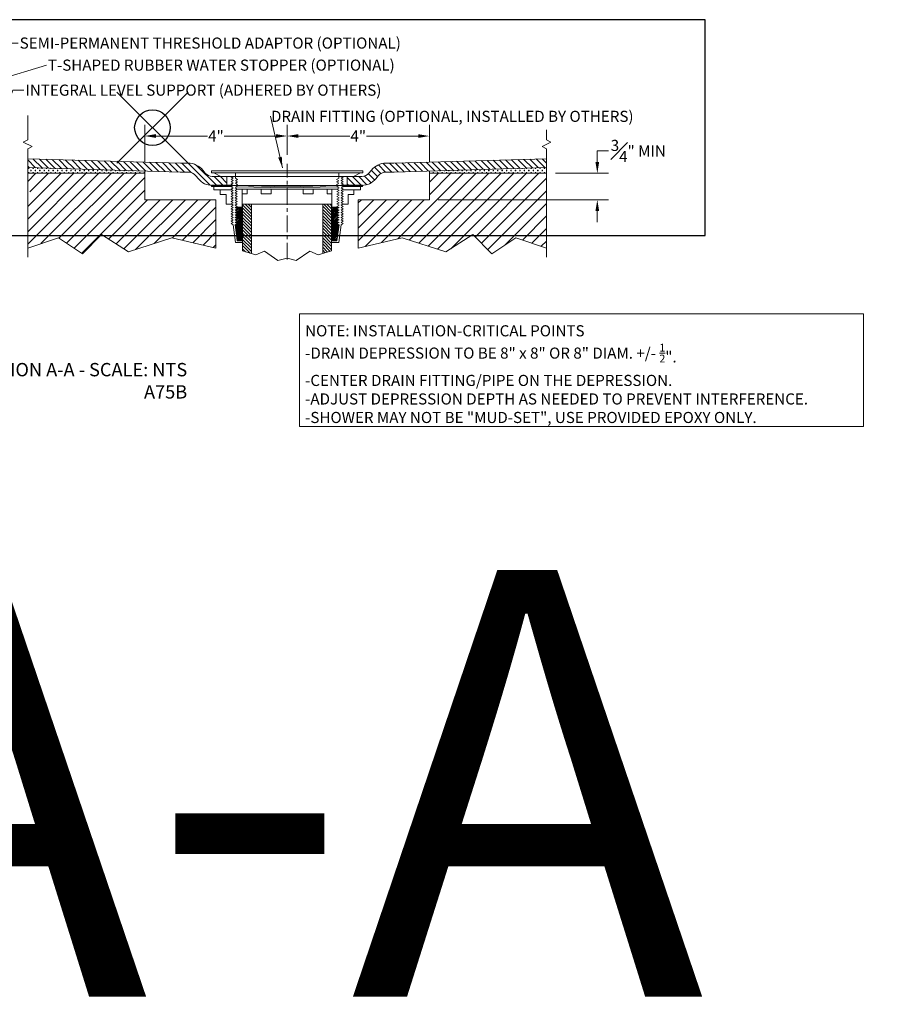
# Model space of a CAD drawing. Units: inches. Extents: x 2 to 891, y -14 to 291.
# Drawn here: x 518 to 543, y 172 to 200 of the extents above; entities that cross this region are included whole.
import ezdxf

# ---------------------------------------------------------------- set-up
doc = ezdxf.new("R2010")
doc.units = ezdxf.units.IN
doc.header["$LTSCALE"] = 0.375
doc.header["$MEASUREMENT"] = 0
doc.header["$PDMODE"] = 35
doc.header["$PDSIZE"] = -1.5
doc.linetypes.add('CENTER', pattern=[2, 1.25, -0.25, 0.25, -0.25])
doc.layers.get('Defpoints').update_dxf_attribs({"lineweight": 13})
for name, color, linetype, lineweight in [('DIMENSION', 1, 'Continuous', 13), ('OBJECT', 7, 'Continuous', 13), ('TEXT', 7, 'Continuous', 0)]:
    doc.layers.add(name, color=color, linetype=linetype, lineweight=lineweight)
doc.layers.add('VPORT', color=5, linetype='Continuous', lineweight=30, plot=False)
doc.styles.add('DIM-DTL', font='arial.ttf', dxfattribs={"height": 0.3125})
doc.styles.add('DIM-REVEAL', font='arial.ttf', dxfattribs={"height": 0.3125})
doc.styles.get("Standard").update_dxf_attribs({"font": 'arial.ttf', "height": 0.078125})
doc.dimstyles.new('REVEAL Dimension STD', dxfattribs={"dimscale": 0, "dimtxt": 0.3125, "dimasz": 0.3125, "dimexe": 0.3125, "dimexo": 0.25, "dimgap": 0.046875, "dimtad": 0, "dimtoh": 1, "dimdec": 6, "dimrnd": 0.015625, "dimzin": 12, "dimdsep": 46, "dimlunit": 5, "dimtxsty": 'DIM-REVEAL', "dimcen": 0.3125, "dimclrd": 256, "dimclre": 256, "dimclrt": 256, "dimadec": 0, "dimazin": 0, "dimtfac": 1, "dimtdec": 6, "dimtofl": 0, "dimtmove": 0, "dimatfit": 1, "dimfxl": 1, "dimfrac": 1, "dimtolj": 1, "dimtzin": 0, "dimlwd": -1, "dimlwe": -1, "dimarcsym": 0})
doc.dimstyles.new('THRESHOLD Dimension STD', dxfattribs={"dimscale": 0, "dimtxt": 0.3125, "dimasz": 0.3125, "dimexe": 0.3125, "dimexo": 0.25, "dimgap": 0.046875, "dimtad": 0, "dimtoh": 1, "dimdec": 6, "dimrnd": 0.015625, "dimzin": 12, "dimdsep": 46, "dimlunit": 5, "dimtxsty": 'DIM-DTL', "dimcen": 0.3125, "dimclrd": 256, "dimclre": 256, "dimclrt": 256, "dimadec": 0, "dimazin": 0, "dimtfac": 1, "dimtdec": 6, "dimtofl": 0, "dimtmove": 0, "dimatfit": 1, "dimfxl": 1, "dimfrac": 1, "dimtolj": 1, "dimtzin": 0, "dimlwd": -1, "dimlwe": -1, "dimarcsym": 0})
pattern_1 = [(135, (1.19497, -0.06174), (-0.088388348, -0.088388348), [])]
pattern_2 = [(45, (1.19497, -0.06174), (-0.1767767, 0.1767767), [])]
pattern_3 = [(0, (1.194974, -0.06174), (0.0625, 0.0625), [0.03125, -0.09375]), (90, (1.2106, -0.077364), (-0.0625, 0.0625), [0.03125, -0.09375])]
pattern_4 = [(45, (-31.88795, -17.748357), (-0.0220970869, 0.0220970869), [])]
pattern_5 = [(135, (446.490344, 161.26002), (-0.044194174, -0.044194174), [])]

# ---------------------------------------------------------------- blocks, each defined once
blk = doc.blocks.new('BREAKLINE')
for p, q in [((-0.125, 0.0625), (0, 0.125)), ((-0.125, 0.0625), (0.125, -0.0625)), ((0.125, -0.0625), (0, -0.125))]:
    blk.add_line(p, q)
blk = doc.blocks.new('*D59')
at = {"layer": 'Defpoints', "color": 0}
for p in [(521.787, 196.783), (525.788, 196.003), (521.787, 195.798)]:
    blk.add_point(p, dxfattribs=at)
at = {"layer": 'OBJECT', "color": 1, "transparency": 16777216}
for p, q in [((521.787, 196.048), (521.787, 197.095)), ((525.788, 196.253), (525.788, 197.095)), ((522.099, 196.783), (523.554, 196.783)), ((525.475, 196.783), (524.02, 196.783))]:
    blk.add_line(p, q, dxfattribs=at)
for points in [[(522.099, 196.835), (522.099, 196.73), (521.787, 196.783)], [(525.475, 196.835), (525.475, 196.73), (525.788, 196.783)]]:
    blk.add_solid(points, dxfattribs=at)
at = {"layer": 'OBJECT', "color": 1, "transparency": 16777216, "insert": (523.787, 196.783), "char_height": 0.3125, "attachment_point": 5, "style": 'DIM-DTL'}
blk.add_mtext('\\A1;4"', dxfattribs=at)
blk = doc.blocks.new('*D60')
at = {"layer": 'Defpoints', "color": 0}
for p in [(525.788, 196.861), (529.788, 196.782), (529.788, 195.798)]:
    blk.add_point(p, dxfattribs=at)
at = {"layer": 'OBJECT', "color": 1, "transparency": 16777216}
for p, q in [((529.788, 196.048), (529.788, 197.095)), ((526.1, 196.782), (527.555, 196.782)), ((529.476, 196.782), (528.021, 196.782)), ((525.788, 196.611), (525.788, 196.47))]:
    blk.add_line(p, q, dxfattribs=at)
for points in [[(526.1, 196.834), (526.1, 196.73), (525.788, 196.782)], [(529.476, 196.834), (529.476, 196.73), (529.788, 196.782)]]:
    blk.add_solid(points, dxfattribs=at)
at = {"layer": 'OBJECT', "color": 1, "transparency": 16777216, "insert": (527.788, 196.782), "char_height": 0.3125, "attachment_point": 5, "style": 'DIM-DTL'}
blk.add_mtext('\\A1;4"', dxfattribs=at)
blk = doc.blocks.new('*D61')
at = {"layer": 'Defpoints', "color": 0}
for p in [(533.08, 195.737), (534.51, 195.737), (529.788, 194.987)]:
    blk.add_point(p, dxfattribs=at)
at = {"layer": 'DIMENSION', "transparency": 16777216}
for p, q in [((534.51, 196.05), (534.51, 196.362)), ((534.51, 196.362), (534.822, 196.362)), ((533.33, 195.737), (534.822, 195.737)), ((530.038, 194.987), (534.822, 194.987)), ((534.51, 194.675), (534.51, 194.362))]:
    blk.add_line(p, q, dxfattribs=at)
for points in [[(534.457, 196.05), (534.562, 196.05), (534.51, 195.737)], [(534.457, 194.675), (534.562, 194.675), (534.51, 194.987)]]:
    blk.add_solid(points, dxfattribs=at)
at = {"layer": 'DIMENSION', "transparency": 16777216, "insert": (535.662, 196.362), "char_height": 0.3125, "attachment_point": 5, "style": 'DIM-REVEAL'}
blk.add_mtext('\\A1;{\\H1x;\\S3#4;}" MIN', dxfattribs=at)

msp = doc.modelspace()

# ---------------------------------------------------------------- hatches: boundary and pattern name
at = {"layer": 'OBJECT'}
h = msp.add_hatch(dxfattribs=at)
h.set_pattern_fill('ANSI31', color=256, angle=90, style=0)
h.set_pattern_definition(pattern_1)
h.paths.add_polyline_path([(522.7794599, 195.768399), (523.0024222, 195.7682734, -0.2283953909), (523.2235546, 195.6646539), (523.2945131, 195.5775323, 0.2161687834), (523.6643396, 195.393609), (523.6643396, 195.3957919), (524.0968396, 195.3957919), (524.0968396, 195.6432901), (523.6821947, 195.6432901, -0.2255338059), (523.4883539, 195.7354112), (523.4173953, 195.8225328, 0.2255338059), (523.0054837, 196.0182901), (522.7868396, 196.0182901), (518.4948006, 196.1450417), (518.4948006, 195.8949327)])
h = msp.add_hatch(dxfattribs=at)
h.set_pattern_fill('ANSI31', color=256, angle=90, style=0)
h.set_pattern_definition(pattern_1)
h.paths.add_polyline_path([(528.7955411, 195.768399), (528.5725788, 195.7682734, 0.2283953909), (528.3514465, 195.6646539), (528.2804879, 195.5775323, -0.2161687834), (527.9106614, 195.393609), (527.9106614, 195.3957919), (527.4781614, 195.3957919), (527.4781614, 195.6432901), (527.8928063, 195.6432901, 0.2255338059), (528.0866471, 195.7354112), (528.1576057, 195.8225328, -0.2255338059), (528.5695173, 196.0182901), (528.7881614, 196.0182901), (533.0802005, 196.1450417), (533.0802005, 195.8949327)])
h = msp.add_hatch(dxfattribs=at)
h.set_pattern_fill('CROSS', color=5, scale=0.25, style=0)
h.set_pattern_definition(pattern_3)
h.paths.add_polyline_path([(521.7868396, 195.7370401), (521.7868396, 195.7977129), (518.4948006, 195.8949327), (518.4948006, 195.8848625), (518.4948006, 195.7370401)])
h = msp.add_hatch(dxfattribs=at)
h.set_pattern_fill('CROSS', color=5, scale=0.25, style=0)
h.set_pattern_definition(pattern_3)
h.paths.add_polyline_path([(529.7881614, 195.7977129), (533.0802005, 195.8949327), (533.0802005, 195.8848625), (533.0802005, 195.7370401), (529.7881614, 195.7370401)])
h = msp.add_hatch(dxfattribs=at)
h.set_pattern_fill('ANSI31', color=256, scale=2)
h.set_pattern_definition(pattern_2)
h.paths.add_polyline_path([(523.7861787, 194.9870401), (521.7868396, 194.9870401), (521.7868396, 195.7370401), (518.4948006, 195.7370401), (518.4948006, 195.3644696), (518.3698006, 195.3019696), (518.6198006, 195.1769696), (518.4948006, 195.1144696), (518.4948006, 194.5768269), (518.4948006, 193.6301252), (519.3560538, 193.9196044), (520.0313989, 193.4727688), (520.5695988, 194.0109687), (521.3244064, 193.5204765), (522.551061, 193.9196044), (523.7861787, 193.6301252)])
h = msp.add_hatch(dxfattribs=at)
h.set_pattern_fill('ANSI31', color=256, scale=2)
h.set_pattern_definition(pattern_2)
h.paths.add_polyline_path([(527.7888223, 194.9870401), (529.7881614, 194.9870401), (529.7881614, 195.7370401), (533.0802005, 195.7370401), (533.0802005, 195.3644696), (533.0802005, 195.3019696), (533.0802005, 195.1769696), (533.0802005, 195.1144696), (533.0802005, 194.5768269), (533.0802005, 193.6301252), (532.2189472, 193.9196044), (531.5436021, 193.4727688), (531.0054022, 194.0109687), (530.2505946, 193.5204765), (529.02394, 193.9196044), (527.7888223, 193.6301252)])
h = msp.add_hatch(dxfattribs=at)
h.set_pattern_fill('ANSI31', color=256, scale=0.25, style=0)
h.set_pattern_definition(pattern_4)
h.paths.add_polyline_path([(524.3847493, 193.837833), (524.5368396, 193.837833), (524.5368396, 194.7832919), (524.352865, 194.7832919), (524.3268396, 194.7682662), (524.3868396, 194.7336251), (524.3268396, 194.6989841), (524.3868396, 194.6643431), (524.3268396, 194.6297021), (524.3868396, 194.5950611), (524.3268396, 194.5604201), (524.3868396, 194.525779), (524.3268396, 194.491138), (524.3868396, 194.456497), (524.3268396, 194.421856), (524.3868396, 194.387215), (524.3268396, 194.352574), (524.3868396, 194.3179329), (524.3268396, 194.2832919)])
h = msp.add_hatch(dxfattribs=at)
h.set_pattern_fill('ANSI31', color=256, scale=0.5, angle=90)
h.set_pattern_definition(pattern_5)
h.paths.add_polyline_path([(524.7868396, 193.4774833), (524.7868396, 194.8657919), (524.5368396, 194.8657919), (524.5368396, 193.5505375)])
h = msp.add_hatch(dxfattribs=at)
h.set_pattern_fill('ANSI31', color=256, scale=0.5, angle=90)
h.set_pattern_definition(pattern_5)
h.paths.add_polyline_path([(527.0381614, 193.5505375), (527.0381614, 194.8657919), (526.7881614, 194.8657919), (526.7881614, 193.4774833)])
h = msp.add_hatch(dxfattribs=at)
h.set_pattern_fill('ANSI31', color=256, scale=0.25, style=0)
h.set_pattern_definition(pattern_4)
h.paths.add_polyline_path([(527.2481614, 194.2832919), (527.1881614, 194.3179329), (527.2481614, 194.352574), (527.1881614, 194.387215), (527.2481614, 194.421856), (527.1881614, 194.456497), (527.2481614, 194.491138), (527.1881614, 194.525779), (527.2481614, 194.5604201), (527.1881614, 194.5950611), (527.2481614, 194.6297021), (527.1881614, 194.6643431), (527.2481614, 194.6989841), (527.1881614, 194.7336251), (527.2481614, 194.7682662), (527.222136, 194.7832919), (527.0381614, 194.7832919), (527.0381614, 193.837833), (527.1902517, 193.837833)])

# ---------------------------------------------------------------- linework, layer by layer
at = {"layer": 'Defpoints'}
for p in [(537.5408661, 200.0546014), (537.5408661, 193.9807725)]:
    msp.add_point(p, dxfattribs=at)
at = {"layer": 'OBJECT'}
for p, q in [((518.4948006, 197.3565449), (518.4948006, 196.6725051)), ((533.0802005, 196.9593583), (533.0802005, 196.6725051)), ((518.4948006, 196.4225051), (518.4948006, 195.8848625)), ((533.0802005, 196.4225051), (533.0802005, 195.8848625)), ((518.4948006, 196.1450417), (522.7868396, 196.0182901)), ((533.0802005, 196.1450417), (528.7881614, 196.0182901)), ((518.4874208, 195.8951507), (522.7794599, 195.768399)), ((518.4948006, 193.3770841), (518.4948006, 195.8848625)), ((522.7868396, 196.0182901), (523.0054837, 196.0182901)), ((523.4173953, 195.8225328), (523.4883539, 195.7354112)), ((528.1576057, 195.8225328), (528.0866471, 195.7354112)), ((528.7881614, 196.0182901), (528.5695173, 196.0182901)), ((533.0875802, 195.8951507), (528.7955411, 195.768399)), ((533.0802005, 193.3770841), (533.0802005, 195.8848625)), ((518.4948006, 195.7370401), (521.7868396, 195.7370401)), ((521.5368396, 195.7370401), (521.7868396, 195.7370401)), ((521.7868396, 194.9870401), (521.7868396, 195.7977129)), ((522.7794599, 195.768399), (523.0088621, 195.7682698)), ((523.2235546, 195.6646539), (523.2945131, 195.5775323)), ((523.6579904, 195.8057919), (525.7868396, 195.8057919)), ((523.6579904, 195.7457919), (523.6579904, 195.8057919)), ((523.6579904, 195.7457919), (525.7868396, 195.7457919)), ((523.6821947, 195.6432901), (525.7868396, 195.6432901)), ((523.7243396, 195.7457919), (523.9243396, 195.6457919)), ((524.0968396, 195.6432901), (524.0968396, 195.3932901)), ((524.1962537, 195.6432901), (524.2718396, 195.5996505)), ((524.2718396, 195.5996505), (524.2118396, 195.5650095)), ((524.2118396, 195.5650095), (524.2718396, 195.5303685)), ((524.3364071, 195.5941267), (524.3364071, 195.7457919)), ((524.3364071, 195.5941267), (524.3964071, 195.5594857)), ((524.3964071, 195.5594857), (524.3364071, 195.5248447)), ((527.9170106, 195.8057919), (525.7881614, 195.8057919)), ((527.9170106, 195.7457919), (525.7881614, 195.7457919)), ((527.8928063, 195.6432901), (525.7881614, 195.6432901)), ((527.2385939, 195.5941267), (527.1785939, 195.5594857)), ((527.1785939, 195.5594857), (527.2385939, 195.5248447)), ((527.2385939, 195.5941267), (527.2385939, 195.7457919)), ((527.3787473, 195.6432901), (527.3031614, 195.5996505)), ((527.3031614, 195.5996505), (527.3631614, 195.5650095)), ((527.3631614, 195.5650095), (527.3031614, 195.5303685)), ((527.4781614, 195.6432901), (527.4781614, 195.3932901)), ((527.8506614, 195.7457919), (527.6506614, 195.6457919)), ((527.9170106, 195.7457919), (527.9170106, 195.8057919)), ((528.3514465, 195.6646539), (528.2804879, 195.5775323)), ((528.7955411, 195.768399), (528.566139, 195.7682698)), ((529.7881614, 194.9870401), (529.7881614, 195.7977129)), ((530.0381614, 195.7370401), (529.7881614, 195.7370401)), ((533.0802005, 195.7370401), (529.7881614, 195.7370401)), ((523.6643396, 195.3957919), (523.6643396, 195.3657919)), ((524.2649331, 195.3957919), (523.6643396, 195.3957919)), ((524.2267846, 195.3657919), (523.6643396, 195.3657919)), ((523.6821947, 195.3932901), (525.7868396, 195.3932901)), ((523.7243396, 195.3657919), (523.7243396, 195.2657919)), ((524.2500997, 195.2657919), (523.7243396, 195.2657919)), ((523.8856364, 195.3957919), (524.2649331, 195.3957919)), ((523.9068396, 195.2657919), (523.9068396, 195.1407919)), ((524.2718396, 195.5303685), (524.2118396, 195.4957275)), ((524.2118396, 195.4957275), (524.2718396, 195.4610865)), ((524.2718396, 195.4610865), (524.2118396, 195.4264455)), ((524.2118396, 195.4264455), (524.2718396, 195.3918044)), ((524.2118396, 195.4264455), (524.2718396, 195.3918044)), ((524.2718396, 195.3918044), (524.2118396, 195.3571634)), ((524.2718396, 195.3918044), (524.2118396, 195.3571634)), ((524.2118396, 195.3571634), (524.2718396, 195.3225224)), ((524.2118396, 195.3571634), (524.2718396, 195.3225224)), ((524.2718396, 195.3225224), (524.2118396, 195.2878814)), ((524.2718396, 195.3225224), (524.2118396, 195.2878814)), ((524.2118396, 195.2878814), (524.2718396, 195.2532404)), ((524.3868396, 195.3571634), (524.3268396, 195.3225224)), ((524.3268396, 195.3225224), (524.3868396, 195.3571634)), ((524.3268396, 195.3225224), (524.3868396, 195.2878814)), ((524.3868396, 195.2878814), (524.3268396, 195.3225224)), ((524.3868396, 195.2878814), (524.3268396, 195.2532404)), ((524.3268396, 195.2532404), (524.3868396, 195.2878814)), ((524.3364071, 195.5248447), (524.3964071, 195.4902037)), ((524.3964071, 195.4902037), (524.3364071, 195.4555627)), ((524.3364071, 195.4555627), (524.3964071, 195.4209217)), ((524.3964071, 195.4209217), (524.3364071, 195.3862806)), ((524.3364071, 195.3862806), (524.3868396, 195.3571634)), ((524.3868396, 195.3571634), (524.3364071, 195.3862806)), ((524.3364071, 195.3862806), (525.7868396, 195.3545063)), ((525.7868396, 195.3862806), (524.3364071, 195.3862806)), ((524.352865, 195.2832919), (525.7868396, 195.2832919)), ((524.3868396, 195.3571634), (525.7868396, 195.3225224)), ((524.5268396, 194.7832919), (524.5268396, 195.2832919)), ((524.6611329, 195.1582919), (524.6611329, 195.2832919)), ((525.0545762, 195.1582919), (525.0545762, 195.2832919)), ((525.337227, 195.1582919), (525.337227, 195.2832919)), ((525.7875005, 195.1582919), (525.7875005, 195.2832919)), ((525.7875005, 195.1582919), (525.7875005, 195.2832919)), ((525.7875005, 195.1582919), (525.7875005, 195.2832919)), ((525.7875005, 195.1582919), (525.7875005, 195.2832919)), ((527.8928063, 195.3932901), (525.7881614, 195.3932901)), ((527.2385939, 195.3862806), (525.7881614, 195.3545063)), ((525.7881614, 195.3862806), (527.2385939, 195.3862806)), ((527.1881614, 195.3571634), (525.7881614, 195.3225224)), ((527.222136, 195.2832919), (525.7881614, 195.2832919)), ((526.237774, 195.1582919), (526.237774, 195.2832919)), ((526.5204249, 195.1582919), (526.5204249, 195.2832919)), ((526.9138681, 195.1582919), (526.9138681, 195.2832919)), ((527.0481614, 194.7832919), (527.0481614, 195.2832919)), ((527.2385939, 195.5248447), (527.1785939, 195.4902037)), ((527.1785939, 195.4902037), (527.2385939, 195.4555627)), ((527.2385939, 195.4555627), (527.1785939, 195.4209217)), ((527.1785939, 195.4209217), (527.2385939, 195.3862806)), ((527.2385939, 195.3862806), (527.1881614, 195.3571634)), ((527.1881614, 195.3571634), (527.2385939, 195.3862806)), ((527.1881614, 195.3571634), (527.2481614, 195.3225224)), ((527.2481614, 195.3225224), (527.1881614, 195.3571634)), ((527.2481614, 195.3225224), (527.1881614, 195.2878814)), ((527.1881614, 195.2878814), (527.2481614, 195.3225224)), ((527.1881614, 195.2878814), (527.2481614, 195.2532404)), ((527.2481614, 195.2532404), (527.1881614, 195.2878814)), ((527.3031614, 195.5303685), (527.3631614, 195.4957275)), ((527.3631614, 195.4957275), (527.3031614, 195.4610865)), ((527.3031614, 195.4610865), (527.3631614, 195.4264455)), ((527.3631614, 195.4264455), (527.3031614, 195.3918044)), ((527.3631614, 195.4264455), (527.3031614, 195.3918044)), ((527.3031614, 195.3918044), (527.3631614, 195.3571634)), ((527.3031614, 195.3918044), (527.3631614, 195.3571634)), ((527.3631614, 195.3571634), (527.3031614, 195.3225224)), ((527.3631614, 195.3571634), (527.3031614, 195.3225224)), ((527.3031614, 195.3225224), (527.3631614, 195.2878814)), ((527.3031614, 195.3225224), (527.3631614, 195.2878814)), ((527.3631614, 195.2878814), (527.3031614, 195.2532404)), ((527.6893647, 195.3957919), (527.3100679, 195.3957919)), ((527.3100679, 195.3957919), (527.9106614, 195.3957919)), ((527.3249013, 195.2657919), (527.8506614, 195.2657919)), ((527.3482164, 195.3657919), (527.9106614, 195.3657919)), ((527.6681614, 195.2657919), (527.6681614, 195.1407919)), ((527.8506614, 195.3657919), (527.8506614, 195.2657919)), ((527.9106614, 195.3957919), (527.9106614, 195.3657919)), ((521.7868396, 194.9870401), (523.7861787, 194.9870401)), ((523.7861787, 193.6301252), (523.7861787, 194.9870401)), ((524.0743396, 195.1407919), (523.9068396, 195.1407919)), ((524.0743396, 195.1407919), (524.0743396, 194.8657919)), ((524.2718396, 195.2532404), (524.2118396, 195.2185994)), ((524.2718396, 195.2532404), (524.2118396, 195.2185994)), ((524.2118396, 195.2185994), (524.2718396, 195.1839583)), ((524.2118396, 195.2185994), (524.2718396, 195.1839583)), ((524.2718396, 195.1839583), (524.2118396, 195.1493173)), ((524.2718396, 195.1839583), (524.2118396, 195.1493173)), ((524.2118396, 195.1493173), (524.2718396, 195.1146763)), ((524.2118396, 195.1493173), (524.2718396, 195.1146763)), ((524.2718396, 195.1146763), (524.2118396, 195.0800353)), ((524.2718396, 195.1146763), (524.2118396, 195.0800353)), ((524.2118396, 195.0800353), (524.2718396, 195.0453943)), ((524.2118396, 195.0800353), (524.2718396, 195.0453943)), ((524.2718396, 195.0453943), (524.2118396, 195.0107533)), ((524.2718396, 195.0453943), (524.2118396, 195.0107533)), ((524.2118396, 195.0107533), (524.2718396, 194.9761123)), ((524.2118396, 195.0107533), (524.2718396, 194.9761123)), ((524.3268396, 195.2532404), (524.3868396, 195.2185994)), ((524.3868396, 195.2185994), (524.3268396, 195.2532404)), ((524.3868396, 195.2185994), (524.3268396, 195.1839583)), ((524.3268396, 195.1839583), (524.3868396, 195.2185994)), ((524.3268396, 195.1839583), (524.3868396, 195.1493173)), ((524.3868396, 195.1493173), (524.3268396, 195.1839583)), ((524.3868396, 195.1493173), (524.3268396, 195.1146763)), ((524.3268396, 195.1146763), (524.3868396, 195.1493173)), ((524.3268396, 195.1146763), (524.3868396, 195.0800353)), ((524.3868396, 195.0800353), (524.3268396, 195.1146763)), ((524.3868396, 195.0800353), (524.3268396, 195.0453943)), ((524.3268396, 195.0453943), (524.3868396, 195.0800353)), ((524.3268396, 195.0453943), (524.3868396, 195.0107533)), ((524.3868396, 195.0107533), (524.3268396, 195.0453943)), ((524.3868396, 195.0107533), (524.3268396, 194.9761123)), ((524.3268396, 194.9761123), (524.3868396, 195.0107533)), ((524.5268396, 195.1582919), (524.6611329, 195.1582919)), ((525.0545762, 195.1582919), (525.337227, 195.1582919)), ((526.5204249, 195.1582919), (526.237774, 195.1582919)), ((527.0481614, 195.1582919), (526.9138681, 195.1582919)), ((527.2481614, 195.2532404), (527.1881614, 195.2185994)), ((527.1881614, 195.2185994), (527.2481614, 195.2532404)), ((527.1881614, 195.2185994), (527.2481614, 195.1839583)), ((527.2481614, 195.1839583), (527.1881614, 195.2185994)), ((527.2481614, 195.1839583), (527.1881614, 195.1493173)), ((527.1881614, 195.1493173), (527.2481614, 195.1839583)), ((527.1881614, 195.1493173), (527.2481614, 195.1146763)), ((527.2481614, 195.1146763), (527.1881614, 195.1493173)), ((527.2481614, 195.1146763), (527.1881614, 195.0800353)), ((527.1881614, 195.0800353), (527.2481614, 195.1146763)), ((527.1881614, 195.0800353), (527.2481614, 195.0453943)), ((527.2481614, 195.0453943), (527.1881614, 195.0800353)), ((527.2481614, 195.0453943), (527.1881614, 195.0107533)), ((527.1881614, 195.0107533), (527.2481614, 195.0453943)), ((527.1881614, 195.0107533), (527.2481614, 194.9761123)), ((527.2481614, 194.9761123), (527.1881614, 195.0107533)), ((527.3031614, 195.2532404), (527.3631614, 195.2185994)), ((527.3031614, 195.2532404), (527.3631614, 195.2185994)), ((527.3631614, 195.2185994), (527.3031614, 195.1839583)), ((527.3631614, 195.2185994), (527.3031614, 195.1839583)), ((527.3031614, 195.1839583), (527.3631614, 195.1493173)), ((527.3031614, 195.1839583), (527.3631614, 195.1493173)), ((527.3631614, 195.1493173), (527.3031614, 195.1146763)), ((527.3631614, 195.1493173), (527.3031614, 195.1146763)), ((527.3031614, 195.1146763), (527.3631614, 195.0800353)), ((527.3031614, 195.1146763), (527.3631614, 195.0800353)), ((527.3631614, 195.0800353), (527.3031614, 195.0453943)), ((527.3631614, 195.0800353), (527.3031614, 195.0453943)), ((527.3031614, 195.0453943), (527.3631614, 195.0107533)), ((527.3031614, 195.0453943), (527.3631614, 195.0107533)), ((527.3631614, 195.0107533), (527.3031614, 194.9761123)), ((527.3631614, 195.0107533), (527.3031614, 194.9761123)), ((527.5006614, 195.1407919), (527.6681614, 195.1407919)), ((527.5006614, 195.1407919), (527.5006614, 194.8657919)), ((529.7881614, 194.9870401), (527.7888223, 194.9870401)), ((527.7888223, 193.6301252), (527.7888223, 194.9870401)), ((524.0743396, 194.8657919), (524.22292, 194.8657919)), ((524.2718396, 194.9761123), (524.2118396, 194.9414712)), ((524.2718396, 194.9761123), (524.2118396, 194.9414712)), ((524.2118396, 194.9414712), (524.2718396, 194.9068302)), ((524.2118396, 194.9414712), (524.2718396, 194.9068302)), ((524.2718396, 194.9068302), (524.2118396, 194.8721892)), ((524.2718396, 194.9068302), (524.2118396, 194.8721892)), ((524.2118396, 194.8721892), (524.2718396, 194.8375482)), ((524.2118396, 194.8721892), (524.2718396, 194.8375482)), ((524.2718396, 194.8375482), (524.2118396, 194.8029072)), ((524.2718396, 194.8375482), (524.2118396, 194.8029072)), ((524.2118396, 194.8029072), (524.2718396, 194.7682662)), ((524.2118396, 194.8029072), (524.2718396, 194.7682662)), ((524.2718396, 194.7682662), (524.2118396, 194.7336251)), ((524.2718396, 194.7682662), (524.2118396, 194.7336251)), ((524.2118396, 194.7336251), (524.2718396, 194.6989841)), ((524.2118396, 194.7336251), (524.2718396, 194.6989841)), ((524.3268396, 194.9761123), (524.3868396, 194.9414712)), ((524.3868396, 194.9414712), (524.3268396, 194.9761123)), ((524.3868396, 194.9414712), (524.3268396, 194.9068302)), ((524.3268396, 194.9068302), (524.3868396, 194.9414712)), ((524.3268396, 194.9068302), (524.3868396, 194.8721892)), ((524.3868396, 194.8721892), (524.3268396, 194.9068302)), ((524.3868396, 194.8721892), (524.3268396, 194.8375482)), ((524.3268396, 194.8375482), (524.3868396, 194.8721892)), ((524.3268396, 194.8375482), (524.3868396, 194.8029072)), ((524.3868396, 194.8029072), (524.3268396, 194.8375482)), ((524.3868396, 194.8029072), (524.3268396, 194.7682662)), ((524.3268396, 194.7682662), (524.3868396, 194.8029072)), ((524.3268396, 194.7682662), (524.3868396, 194.7336251)), ((524.3868396, 194.7336251), (524.3268396, 194.7682662)), ((524.3868396, 194.7336251), (524.3268396, 194.6989841)), ((524.3268396, 194.6989841), (524.3868396, 194.7336251)), ((524.352865, 194.7832919), (524.5368396, 194.7832919)), ((524.5368396, 194.8657919), (524.5368396, 193.5505375)), ((524.5368396, 194.8657919), (525.7868396, 194.8657919)), ((524.7868396, 194.8657919), (524.7868396, 193.4774833)), ((527.0381614, 194.8657919), (525.7881614, 194.8657919)), ((526.7881614, 194.8657919), (526.7881614, 193.4774833)), ((527.0381614, 194.8657919), (527.0381614, 193.5505375)), ((527.222136, 194.7832919), (527.0381614, 194.7832919)), ((527.2481614, 194.9761123), (527.1881614, 194.9414712)), ((527.1881614, 194.9414712), (527.2481614, 194.9761123)), ((527.1881614, 194.9414712), (527.2481614, 194.9068302)), ((527.2481614, 194.9068302), (527.1881614, 194.9414712)), ((527.2481614, 194.9068302), (527.1881614, 194.8721892)), ((527.1881614, 194.8721892), (527.2481614, 194.9068302)), ((527.1881614, 194.8721892), (527.2481614, 194.8375482)), ((527.2481614, 194.8375482), (527.1881614, 194.8721892)), ((527.2481614, 194.8375482), (527.1881614, 194.8029072)), ((527.1881614, 194.8029072), (527.2481614, 194.8375482)), ((527.1881614, 194.8029072), (527.2481614, 194.7682662)), ((527.2481614, 194.7682662), (527.1881614, 194.8029072)), ((527.2481614, 194.7682662), (527.1881614, 194.7336251)), ((527.1881614, 194.7336251), (527.2481614, 194.7682662)), ((527.1881614, 194.7336251), (527.2481614, 194.6989841)), ((527.2481614, 194.6989841), (527.1881614, 194.7336251)), ((527.3031614, 194.9761123), (527.3631614, 194.9414712)), ((527.3031614, 194.9761123), (527.3631614, 194.9414712)), ((527.3631614, 194.9414712), (527.3031614, 194.9068302)), ((527.3631614, 194.9414712), (527.3031614, 194.9068302)), ((527.3031614, 194.9068302), (527.3631614, 194.8721892)), ((527.3031614, 194.9068302), (527.3631614, 194.8721892)), ((527.3631614, 194.8721892), (527.3031614, 194.8375482)), ((527.3631614, 194.8721892), (527.3031614, 194.8375482)), ((527.3031614, 194.8375482), (527.3631614, 194.8029072)), ((527.3031614, 194.8375482), (527.3631614, 194.8029072)), ((527.3631614, 194.8029072), (527.3031614, 194.7682662)), ((527.3631614, 194.8029072), (527.3031614, 194.7682662)), ((527.3031614, 194.7682662), (527.3631614, 194.7336251)), ((527.3031614, 194.7682662), (527.3631614, 194.7336251)), ((527.3631614, 194.7336251), (527.3031614, 194.6989841)), ((527.3631614, 194.7336251), (527.3031614, 194.6989841)), ((527.5006614, 194.8657919), (527.352081, 194.8657919)), ((524.2718396, 194.6989841), (524.2118396, 194.6643431)), ((524.2718396, 194.6989841), (524.2118396, 194.6643431)), ((524.2118396, 194.6643431), (524.2718396, 194.6297021)), ((524.2118396, 194.6643431), (524.2718396, 194.6297021)), ((524.2718396, 194.6297021), (524.2118396, 194.5950611)), ((524.2718396, 194.6297021), (524.2118396, 194.5950611)), ((524.2118396, 194.5950611), (524.2718396, 194.5604201)), ((524.2118396, 194.5950611), (524.2718396, 194.5604201)), ((524.2718396, 194.5604201), (524.2118396, 194.525779)), ((524.2718396, 194.5604201), (524.2118396, 194.525779)), ((524.2118396, 194.525779), (524.2718396, 194.491138)), ((524.2118396, 194.525779), (524.2718396, 194.491138)), ((524.2718396, 194.491138), (524.2118396, 194.456497)), ((524.2718396, 194.491138), (524.2118396, 194.456497)), ((524.2118396, 194.456497), (524.2718396, 194.421856)), ((524.2118396, 194.456497), (524.2718396, 194.421856)), ((524.3268396, 194.6989841), (524.3868396, 194.6643431)), ((524.3868396, 194.6643431), (524.3268396, 194.6989841)), ((524.3868396, 194.6643431), (524.3268396, 194.6297021)), ((524.3268396, 194.6297021), (524.3868396, 194.6643431)), ((524.3268396, 194.6297021), (524.3868396, 194.5950611)), ((524.3868396, 194.5950611), (524.3268396, 194.6297021)), ((524.3868396, 194.5950611), (524.3268396, 194.5604201)), ((524.3268396, 194.5604201), (524.3868396, 194.5950611)), ((524.3268396, 194.5604201), (524.3868396, 194.525779)), ((524.3868396, 194.525779), (524.3268396, 194.5604201)), ((524.3868396, 194.525779), (524.3268396, 194.491138)), ((524.3268396, 194.491138), (524.3868396, 194.525779)), ((524.3268396, 194.491138), (524.3868396, 194.456497)), ((524.3868396, 194.456497), (524.3268396, 194.491138)), ((524.3868396, 194.456497), (524.3268396, 194.421856)), ((524.3268396, 194.421856), (524.3868396, 194.456497)), ((527.2481614, 194.6989841), (527.1881614, 194.6643431)), ((527.1881614, 194.6643431), (527.2481614, 194.6989841)), ((527.1881614, 194.6643431), (527.2481614, 194.6297021)), ((527.2481614, 194.6297021), (527.1881614, 194.6643431)), ((527.2481614, 194.6297021), (527.1881614, 194.5950611)), ((527.1881614, 194.5950611), (527.2481614, 194.6297021)), ((527.1881614, 194.5950611), (527.2481614, 194.5604201)), ((527.2481614, 194.5604201), (527.1881614, 194.5950611)), ((527.2481614, 194.5604201), (527.1881614, 194.525779)), ((527.1881614, 194.525779), (527.2481614, 194.5604201)), ((527.1881614, 194.525779), (527.2481614, 194.491138)), ((527.2481614, 194.491138), (527.1881614, 194.525779)), ((527.2481614, 194.491138), (527.1881614, 194.456497)), ((527.1881614, 194.456497), (527.2481614, 194.491138)), ((527.1881614, 194.456497), (527.2481614, 194.421856)), ((527.2481614, 194.421856), (527.1881614, 194.456497)), ((527.3031614, 194.6989841), (527.3631614, 194.6643431)), ((527.3031614, 194.6989841), (527.3631614, 194.6643431)), ((527.3631614, 194.6643431), (527.3031614, 194.6297021)), ((527.3631614, 194.6643431), (527.3031614, 194.6297021)), ((527.3031614, 194.6297021), (527.3631614, 194.5950611)), ((527.3031614, 194.6297021), (527.3631614, 194.5950611)), ((527.3631614, 194.5950611), (527.3031614, 194.5604201)), ((527.3631614, 194.5950611), (527.3031614, 194.5604201)), ((527.3031614, 194.5604201), (527.3631614, 194.525779)), ((527.3031614, 194.5604201), (527.3631614, 194.525779)), ((527.3631614, 194.525779), (527.3031614, 194.491138)), ((527.3631614, 194.525779), (527.3031614, 194.491138)), ((527.3031614, 194.491138), (527.3631614, 194.456497)), ((527.3031614, 194.491138), (527.3631614, 194.456497)), ((527.3631614, 194.456497), (527.3031614, 194.421856)), ((527.3631614, 194.456497), (527.3031614, 194.421856)), ((524.2718396, 194.421856), (524.2118396, 194.387215)), ((524.2718396, 194.421856), (524.2118396, 194.387215)), ((524.2118396, 194.387215), (524.2718396, 194.352574)), ((524.2118396, 194.387215), (524.2718396, 194.352574)), ((524.2718396, 194.352574), (524.2118396, 194.3179329)), ((524.2718396, 194.352574), (524.2118396, 194.3179329)), ((524.2718396, 194.2832919), (524.2118396, 194.3179329)), ((524.2118396, 194.3179329), (524.2718396, 194.2832919)), ((524.2718396, 194.2832919), (524.3368396, 193.7832919)), ((524.2718396, 194.2832919), (524.3368396, 193.7832919)), ((524.3268396, 194.421856), (524.3868396, 194.387215)), ((524.3868396, 194.387215), (524.3268396, 194.421856)), ((524.3868396, 194.387215), (524.3268396, 194.352574)), ((524.3268396, 194.352574), (524.3868396, 194.387215)), ((524.3268396, 194.352574), (524.3868396, 194.3179329)), ((524.3868396, 194.3179329), (524.3268396, 194.352574)), ((524.3268396, 194.2832919), (524.3868396, 194.3179329)), ((524.3268396, 194.2832919), (524.3868396, 194.3179329)), ((524.3268396, 194.2832919), (524.3847493, 193.837833)), ((524.3847493, 193.837833), (524.3268396, 194.2832919)), ((527.2481614, 194.421856), (527.1881614, 194.387215)), ((527.1881614, 194.387215), (527.2481614, 194.421856)), ((527.1881614, 194.387215), (527.2481614, 194.352574)), ((527.2481614, 194.352574), (527.1881614, 194.387215)), ((527.2481614, 194.352574), (527.1881614, 194.3179329)), ((527.1881614, 194.3179329), (527.2481614, 194.352574)), ((527.2481614, 194.2832919), (527.1881614, 194.3179329)), ((527.2481614, 194.2832919), (527.1881614, 194.3179329)), ((527.2481614, 194.2832919), (527.1902517, 193.837833)), ((527.1902517, 193.837833), (527.2481614, 194.2832919)), ((527.3031614, 194.2832919), (527.2381614, 193.7832919)), ((527.3031614, 194.2832919), (527.2381614, 193.7832919)), ((527.3031614, 194.421856), (527.3631614, 194.387215)), ((527.3031614, 194.421856), (527.3631614, 194.387215)), ((527.3631614, 194.387215), (527.3031614, 194.352574)), ((527.3631614, 194.387215), (527.3031614, 194.352574)), ((527.3031614, 194.352574), (527.3631614, 194.3179329)), ((527.3031614, 194.352574), (527.3631614, 194.3179329)), ((527.3031614, 194.2832919), (527.3631614, 194.3179329)), ((527.3631614, 194.3179329), (527.3031614, 194.2832919)), ((519.3560538, 193.9196044), (518.4948006, 193.6301252)), ((520.0313989, 193.4727688), (519.3560538, 193.9196044)), ((520.5695988, 194.0109687), (520.0313989, 193.4727688)), ((521.3244064, 193.5204765), (520.5695988, 194.0109687)), ((522.551061, 193.9196044), (521.3244064, 193.5204765)), ((523.7861787, 193.6301252), (522.551061, 193.9196044)), ((527.7888223, 193.6301252), (529.02394, 193.9196044)), ((529.02394, 193.9196044), (530.2505946, 193.5204765)), ((530.2505946, 193.5204765), (531.0054022, 194.0109687)), ((531.0054022, 194.0109687), (531.5436021, 193.4727688)), ((531.5436021, 193.4727688), (532.2189472, 193.9196044)), ((532.2189472, 193.9196044), (533.0802005, 193.6301252)), ((524.3368396, 193.7832919), (524.5368396, 193.7832919)), ((524.3368396, 193.7832919), (524.5368396, 193.7832919)), ((524.3847493, 193.837833), (524.5368396, 193.837833)), ((524.5368396, 193.837833), (524.3847493, 193.837833)), ((524.5368396, 193.837833), (524.5368396, 193.7832919)), ((524.5368396, 193.7832919), (524.5368396, 193.837833)), ((527.1902517, 193.837833), (527.0381614, 193.837833)), ((527.0381614, 193.837833), (527.0381614, 193.7832919)), ((527.0381614, 193.7832919), (527.0381614, 193.837833)), ((527.0381614, 193.837833), (527.1902517, 193.837833)), ((527.2381614, 193.7832919), (527.0381614, 193.7832919)), ((527.2381614, 193.7832919), (527.0381614, 193.7832919)), ((524.5368396, 193.5505375), (524.9130609, 193.4405993)), ((524.9130609, 193.4405993), (525.1500991, 193.542092)), ((525.1500991, 193.542092), (525.5310527, 193.2799011)), ((525.5310527, 193.2799011), (525.7868396, 193.3433349)), ((526.0439483, 193.2799011), (525.7881614, 193.3433349)), ((526.4249019, 193.542092), (526.0439483, 193.2799011)), ((526.6619401, 193.4405993), (526.4249019, 193.542092)), ((527.0381614, 193.5505375), (526.6619401, 193.4405993))]:
    msp.add_line(p, q, dxfattribs=at)
at = {"layer": 'OBJECT', "linetype": 'CENTER'}
msp.add_line((525.7875005, 193.311618), (525.7875005, 196.0034935), dxfattribs=at)
msp.add_line((525.7875005, 193.311618), (525.7875005, 196.0034935), dxfattribs=at)
at = {"layer": 'OBJECT'}
msp.add_lwpolyline([(526.135831, 191.7814065), (541.995654, 191.7814065), (541.995654, 188.6152726), (526.135831, 188.6152726)], close=True, dxfattribs=at)
for centre, radius, start, end in [((523.0054837, 195.4870401), 0.53125, 39.16203504, 90), ((528.5695173, 195.4870401), 0.53125, 90, 140.83796496), ((523.0054837, 195.4870401), 0.28125, 39.16203504, 90), ((523.6821947, 195.8932901), 0.5, 219.16203504, 270), ((523.6821947, 195.8932901), 0.25, 219.16203504, 270), ((527.8928063, 195.8932901), 0.25, 270, 320.83796496), ((527.8928063, 195.8932901), 0.5, 270, 320.83796496), ((528.5695173, 195.4870401), 0.28125, 90, 140.83796496)]:
    msp.add_arc(centre, radius, start, end, dxfattribs=at)
at = {"layer": 'VPORT'}
msp.add_lwpolyline([(506.4624157, 193.9807725), (537.5408661, 193.9807725), (537.5408661, 200.0546014), (506.4624157, 200.0546014)], close=True, dxfattribs=at)
at = {"layer": 'VPORT', "color": 2}
msp.add_point((522.0016409, 197.017687), dxfattribs=at)

# ---------------------------------------------------------------- block references
at = {"layer": 'OBJECT'}
msp.add_blockref('BREAKLINE', (518.4948006, 196.5475051), dxfattribs=at)
at = {"layer": 'OBJECT', "xscale": -1}
msp.add_blockref('BREAKLINE', (533.0802005, 196.5475051), dxfattribs=at)

# ---------------------------------------------------------------- texts
at = {"layer": 'OBJECT', "style": 'DIM-DTL'}
for s, p in [('T-SHAPED RUBBER WATER STOPPER (OPTIONAL)', (519.0621087, 198.6200484)), ('DRAIN FITTING (OPTIONAL, INSTALLED BY OTHERS)', (525.3343529, 197.1798386))]:
    msp.add_text(s, height=0.3125, dxfattribs=at).set_placement(p)
for s, insert, char_height, width, attachment_point in [('\\A1;INTEGRAL LEVEL SUPPORT (ADHERED BY OTHERS)', (518.4309279, 198.2290405), 0.3125, 12.907311061, 1), ('\\A1;{\\fArial|b1|i0|c0|p34;NOTE: INSTALLATION-CRITICAL POINTS\\P}-DRAIN DEPRESSION TO BE 8" x 8" OR 8" DIAM. +/- {\\H0.7x;\\S1/2;\\H1.4286x;"\\fArial|b1|i0|c0|p34;.\\P}-CENTER DRAIN FITTING/PIPE ON THE DEPRESSION.\\P-ADJUST DEPRESSION DEPTH AS NEEDED TO PREVENT INTERFERENCE.\\P-SHOWER MAY NOT BE "MUD-SET", USE PROVIDED EPOXY ONLY.', (526.293737, 191.4599413), 0.3125, 16.49475015, 1), ('{\\C7;SECTION A-A - SCALE: NTS\\PA75B}', (522.9789539, 190.3983397), 0.375, 7.819334897, 3)]:
    msp.add_mtext(s, dxfattribs=dict(at, insert=insert, char_height=char_height, width=width, attachment_point=attachment_point))
at = {"layer": 'TEXT', "insert": (518.2686145, 199.5532751), "char_height": 0.3125, "width": 16.539657356, "attachment_point": 1, "style": 'DIM-DTL'}
msp.add_mtext('SEMI-PERMANENT THRESHOLD ADAPTOR (OPTIONAL)', dxfattribs=at)
at = {"layer": 'VPORT'}
msp.add_text('DTL A-A  1ST', height=12, dxfattribs=at).set_placement((478.3106654, 172.571558))

# ---------------------------------------------------------------- dimensions: what is measured, and where the dimension line sits
at = {"layer": 'DIMENSION'}
dim = msp.add_linear_dim(base=(534.5095234, 195.7370401), p1=(529.7881614, 194.9870401), p2=(533.0802005, 195.7370401), angle=90, text='<> MIN', dimstyle='REVEAL Dimension STD', override={"dimscale": 1, "dimpost": '"'}, dxfattribs=at)
dim.commit()
dim.dimension.update_dxf_attribs({"geometry": '*D61', "text_midpoint": (535.6621567, 196.3620401)})
at = {"layer": 'OBJECT', "color": 1}
for base, p1, p2, picture, middle in [((521.7868396, 196.7825767), (525.7875005, 196.0034935), (521.7868396, 195.7977129), '*D59', (523.7871701, 196.7825767)), ((529.7881614, 196.7820999), (525.7875005, 196.8607017), (529.7881614, 195.7977129), '*D60', (527.787831, 196.7820999))]:
    dim = msp.add_linear_dim(base=base, p1=p1, p2=p2, dimstyle='THRESHOLD Dimension STD', override={"dimscale": 1, "dimpost": '"', "dimclrd": 1, "dimclre": 1, "dimclrt": 1}, dxfattribs=at)
    dim.commit()
    dim.dimension.update_dxf_attribs({"geometry": picture, "text_midpoint": middle})

# ---------------------------------------------------------------- leaders
at = {"layer": 'OBJECT'}
for points in [[(514.6601547, 197.4365192), (519.0254657, 198.7790695)], [(525.6579828, 195.8848539), (525.321158, 197.3388598)]]:
    msp.add_leader(points, dimstyle='THRESHOLD Dimension STD', override={"dimscale": 1}, dxfattribs=at)
at = {"layer": 'OBJECT', "annotation_type": 0, "has_hookline": 1, "hookline_direction": 0, "text_width": 11.0295873}
msp.add_leader([(517.3130058, 195.9361306), (518.0715529, 198.0727905), (518.3840529, 198.0727905)], dimstyle='THRESHOLD Dimension STD', override={"dimscale": 1}, dxfattribs=at)
at = {"layer": 'TEXT', "annotation_type": 0, "has_hookline": 1, "hookline_direction": 0, "text_width": 11.583177}
msp.add_leader([(517.1904386, 198.8405935), (517.9092395, 199.3970251), (518.2217395, 199.3970251)], dimstyle='THRESHOLD Dimension STD', override={"dimscale": 1}, dxfattribs=at)

doc.saveas('drawing.dxf')
